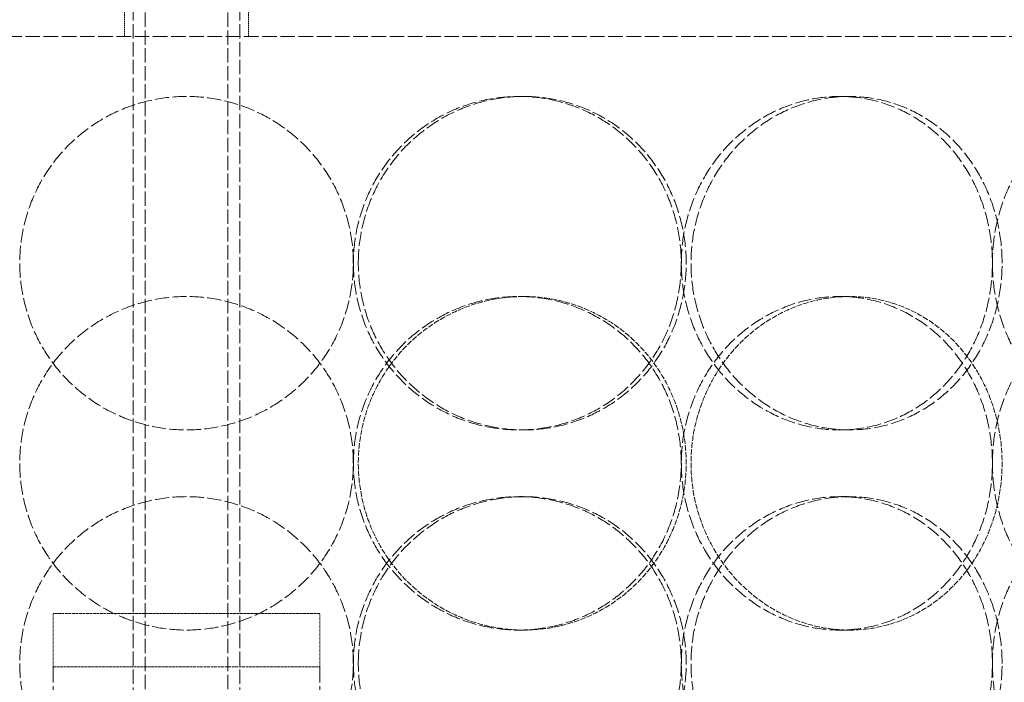
# Model space of a CAD drawing. Units: millimetres. Extents: x 23261 to 34709, y 18543 to 27937.
# Drawn here: x 31643 to 31791, y 26097 to 26197 of the extents above; entities that cross this region are included whole.
import ezdxf

# ---------------------------------------------------------------- set-up
doc = ezdxf.new("R2010")
doc.units = ezdxf.units.MM
doc.linetypes.add('DASHED', pattern=[0.2068, 0.1655, -0.0413])
doc.layers.add('Dimension (ISO)', color=5, linetype='Continuous', lineweight=9, true_color=0x0000ff)
doc.layers.add('Hidden (ISO)', color=1, linetype='DASHED', lineweight=18, true_color=0xff0000)
doc.layers.add('Visible (ISO)', color=7, linetype='Continuous', lineweight=35)
doc.styles.add('Note Text (ISO)', font='tahoma.ttf')
doc.dimstyles.new('Default (ISO)', dxfattribs={"dimscale": 30, "dimtxt": 3.5, "dimasz": 2.5, "dimexe": 3.175, "dimexo": 0, "dimgap": 0.762, "dimtad": 1, "dimdec": 1, "dimrnd": 1e-08, "dimtxsty": 'Note Text (ISO)', "dimcen": 0.09, "dimdle": 10, "dimclrd": 256, "dimclre": 256, "dimclrt": 256, "dimadec": 1, "dimazin": 2, "dimtfac": 1.001486, "dimtmove": 0, "dimatfit": 3, "dimfxl": 1, "dimtolj": 1, "dimtzin": 0, "dimlwd": -1, "dimlwe": -1, "dimarcsym": 0})

# ---------------------------------------------------------------- blocks, each defined once
blk = doc.blocks.new('*D24')
at = {"layer": 'Defpoints', "color": 0, "transparency": 16777216}
for p in [(31660.44, 27013.4), (30234.49, 24484.13), (31668.28, 24484.13)]:
    blk.add_point(p, dxfattribs=at)
at = {"layer": 'Dimension (ISO)', "transparency": 16777216}
for p, q in [((31660.44, 27013.4), (30139.24, 27013.4)), ((30234.49, 26938.4), (30234.49, 24559.13)), ((31668.28, 24484.13), (30139.24, 24484.13))]:
    blk.add_line(p, q, dxfattribs=at)
for points in [[(30221.99, 26938.4), (30246.99, 26938.4), (30234.49, 27013.4)], [(30221.99, 24559.13), (30246.99, 24559.13), (30234.49, 24484.13)]]:
    blk.add_solid(points, dxfattribs=at)
at = {"layer": 'Dimension (ISO)', "transparency": 16777216, "insert": (30102.25, 25597.93), "char_height": 105, "attachment_point": 1, "rotation": 90, "style": 'Note Text (ISO)'}
blk.add_mtext('\\A1;2529', dxfattribs=at)
blk = doc.blocks.new('*D25')
at = {"layer": 'Defpoints', "color": 0, "transparency": 16777216}
for p in [(32932.94, 27294.97), (32932.94, 26786.1), (30453.28, 25699.12)]:
    blk.add_point(p, dxfattribs=at)
at = {"layer": 'Dimension (ISO)', "transparency": 16777216}
for p, q in [((30453.28, 25699.12), (30453.28, 27390.22)), ((32932.94, 26786.1), (32932.94, 27390.22)), ((30528.28, 27294.97), (32857.94, 27294.97))]:
    blk.add_line(p, q, dxfattribs=at)
for points in [[(30528.28, 27307.47), (30528.28, 27282.47), (30453.28, 27294.97)], [(32857.94, 27307.47), (32857.94, 27282.47), (32932.94, 27294.97)]]:
    blk.add_solid(points, dxfattribs=at)
at = {"layer": 'Dimension (ISO)', "transparency": 16777216, "insert": (31567.21, 27427.63), "char_height": 105, "attachment_point": 1, "style": 'Note Text (ISO)'}
blk.add_mtext('\\A1;2480', dxfattribs=at)
blk = doc.blocks.new('*D26')
at = {"layer": 'Defpoints', "color": 0, "transparency": 16777216}
for p in [(30575.21, 26169.54), (32761.35, 25228.7)]:
    blk.add_point(p, dxfattribs=at)
at = {"layer": 'Dimension (ISO)', "transparency": 16777216}
for p, q in [((30644.1, 26139.9), (32692.46, 25258.35)), ((32761.35, 25228.7), (33255.87, 25015.88))]:
    blk.add_line(p, q, dxfattribs=at)
for points in [[(30649.04, 26151.38), (30639.16, 26128.41), (30575.21, 26169.54)], [(32697.4, 25269.83), (32687.52, 25246.87), (32761.35, 25228.7)]]:
    blk.add_solid(points, dxfattribs=at)
at = {"layer": 'Dimension (ISO)', "transparency": 16777216, "insert": (32904.98, 25314.9), "char_height": 105, "attachment_point": 1, "rotation": 336.7147, "style": 'Note Text (ISO)'}
blk.add_mtext('\\A1;∅2380', dxfattribs=at)

msp = doc.modelspace()

# ---------------------------------------------------------------- linework, layer by layer
at = {"layer": 'Hidden (ISO)', "ltscale": 12.995648}
for p, q in [((31660.28, 25589.12), (31660.28, 26879.12)), ((31676.28, 25589.12), (31676.28, 26879.12))]:
    msp.add_line(p, q, dxfattribs=at)
at = {"layer": 'Hidden (ISO)', "ltscale": 12.9755}
for p, q in [((31662.08, 25589.12), (31662.08, 26877.12)), ((31674.48, 25589.12), (31674.48, 26877.12))]:
    msp.add_line(p, q, dxfattribs=at)
at = {"layer": 'Hidden (ISO)', "ltscale": 1.269084}
for p, q in [((31658.96, 26194.12), (31658.96, 26214.12)), ((31677.59, 26194.12), (31677.59, 26214.12))]:
    msp.add_line(p, q, dxfattribs=at)
at = {"layer": 'Hidden (ISO)', "ltscale": 13.202097}
msp.add_line((31485.78, 26194.12), (31850.78, 26194.12), dxfattribs=at)
at = {"layer": 'Hidden (ISO)', "ltscale": 0.253737}
for p, q in [((31718.08, 26185.12), (31718.81, 26185.12)), ((31766.18, 26185.12), (31767.62, 26185.12)), ((31718.81, 26155.12), (31718.08, 26155.12)), ((31767.62, 26155.12), (31766.18, 26155.12)), ((31718.08, 26135.12), (31718.81, 26135.12)), ((31766.18, 26135.12), (31767.62, 26135.12)), ((31718.08, 26125.12), (31718.81, 26125.12)), ((31766.18, 26125.12), (31767.62, 26125.12)), ((31718.81, 26105.12), (31718.08, 26105.12)), ((31767.62, 26105.12), (31766.18, 26105.12))]:
    msp.add_line(p, q, dxfattribs=at)
at = {"layer": 'Hidden (ISO)', "ltscale": 2.538267}
for p, q in [((31688.28, 26107.62), (31648.28, 26107.62)), ((31648.28, 26099.62), (31688.28, 26099.62))]:
    msp.add_line(p, q, dxfattribs=at)
at = {"layer": 'Hidden (ISO)', "ltscale": 0.507573}
for p, q in [((31648.28, 26099.62), (31648.28, 26107.62)), ((31688.28, 26099.62), (31688.28, 26107.62))]:
    msp.add_line(p, q, dxfattribs=at)
at = {"layer": 'Hidden (ISO)', "ltscale": 0.009868}
for p, q in [((31648.28, 26099.62), (31648.28, 26099.52)), ((31688.28, 26099.62), (31688.28, 26099.52))]:
    msp.add_line(p, q, dxfattribs=at)
at = {"layer": 'Hidden (ISO)', "ltscale": 13.510101}
for p, q in [((31648.28, 26099.52), (31648.28, 25596.62)), ((31688.28, 26099.52), (31688.28, 25596.62))]:
    msp.add_line(p, q, dxfattribs=at)
at = {"layer": 'Hidden (ISO)', "ltscale": 13.036619}
msp.add_circle((31668.28, 25699.12), 1210, dxfattribs=at)
at = {"layer": 'Hidden (ISO)', "ltscale": 13.111459}
msp.add_circle((31668.28, 25699.12), 1204, dxfattribs=at)
at = {"layer": 'Hidden (ISO)', "ltscale": 13.111477}
msp.add_circle((31668.28, 25699.12), 1204, dxfattribs=at)
at = {"layer": 'Hidden (ISO)', "ltscale": 13.067917}
msp.add_circle((31668.28, 25699.12), 1200, dxfattribs=at)
at = {"layer": 'Hidden (ISO)', "ltscale": 13.057352}
msp.add_circle((31668.28, 25699.12), 1199.03, dxfattribs=at)
at = {"layer": 'Hidden (ISO)', "ltscale": 13.057009}
msp.add_circle((31668.28, 25699.12), 1199, dxfattribs=at)
at = {"layer": 'Hidden (ISO)', "ltscale": 13.099876}
msp.add_circle((31668.28, 25699.12), 1190, dxfattribs=at)
at = {"layer": 'Hidden (ISO)', "ltscale": 12.665966}
for points in [[(31693.28, 26160.12), (31693.28, 26158.55), (31693.13, 26156.93), (31692.5, 26153.7), (31692.01, 26152.09), (31690.74, 26149.01), (31689.94, 26147.54), (31688.11, 26144.81), (31687.07, 26143.56), (31684.85, 26141.34), (31683.59, 26140.3), (31680.86, 26138.46), (31679.39, 26137.67), (31676.31, 26136.39), (31674.7, 26135.91), (31671.47, 26135.27), (31669.85, 26135.12), (31666.71, 26135.12), (31665.09, 26135.27), (31661.86, 26135.91), (31660.25, 26136.39), (31657.17, 26137.67), (31655.69, 26138.46), (31652.96, 26140.3), (31651.71, 26141.34), (31649.49, 26143.56), (31648.45, 26144.81), (31646.62, 26147.54), (31645.82, 26149.01), (31644.55, 26152.09), (31644.06, 26153.7), (31643.43, 26156.93), (31643.28, 26158.55), (31643.28, 26161.69), (31643.43, 26163.32), (31644.06, 26166.55), (31644.55, 26168.15), (31645.82, 26171.23), (31646.62, 26172.71), (31648.45, 26175.44), (31649.49, 26176.69), (31651.71, 26178.91), (31652.96, 26179.95), (31655.69, 26181.79), (31657.17, 26182.58), (31660.25, 26183.86), (31661.86, 26184.34), (31665.09, 26184.97), (31666.71, 26185.12), (31669.85, 26185.12), (31671.47, 26184.97), (31674.7, 26184.34), (31676.31, 26183.86), (31679.39, 26182.58), (31680.86, 26181.79), (31683.59, 26179.95), (31684.85, 26178.91), (31687.07, 26176.69), (31688.11, 26175.44), (31689.94, 26172.71), (31690.74, 26171.23), (31692.01, 26168.15), (31692.5, 26166.55), (31693.13, 26163.32), (31693.28, 26161.69), (31693.28, 26160.12)], [(31694.03, 26160.12), (31694.03, 26158.55), (31694.18, 26156.93), (31694.81, 26153.7), (31695.29, 26152.09), (31696.57, 26149.01), (31697.36, 26147.54), (31699.19, 26144.81), (31700.23, 26143.56), (31702.43, 26141.34), (31703.68, 26140.3), (31706.39, 26138.46), (31707.85, 26137.67), (31710.9, 26136.39), (31712.48, 26135.91), (31715.67, 26135.27), (31717.27, 26135.12), (31720.35, 26135.12), (31721.95, 26135.27), (31725.11, 26135.91), (31726.68, 26136.39), (31729.69, 26137.67), (31731.13, 26138.46), (31733.79, 26140.3), (31735.01, 26141.34), (31737.16, 26143.56), (31738.17, 26144.81), (31739.95, 26147.54), (31740.72, 26149.01), (31741.95, 26152.09), (31742.42, 26153.7), (31743.03, 26156.93), (31743.18, 26158.55), (31743.18, 26161.69), (31743.03, 26163.32), (31742.42, 26166.55), (31741.95, 26168.15), (31740.72, 26171.23), (31739.95, 26172.71), (31738.17, 26175.44), (31737.16, 26176.69), (31735.01, 26178.91), (31733.79, 26179.95), (31731.13, 26181.79), (31729.69, 26182.58), (31726.68, 26183.86), (31725.11, 26184.34), (31721.95, 26184.97), (31720.35, 26185.12), (31717.27, 26185.12), (31715.67, 26184.97), (31712.48, 26184.34), (31710.9, 26183.86), (31707.85, 26182.58), (31706.39, 26181.79), (31703.68, 26179.95), (31702.43, 26178.91), (31700.23, 26176.69), (31699.19, 26175.44), (31697.36, 26172.71), (31696.57, 26171.23), (31695.29, 26168.15), (31694.81, 26166.55), (31694.18, 26163.32), (31694.03, 26161.69), (31694.03, 26160.12)], [(31790.52, 26160.12), (31790.52, 26158.55), (31790.39, 26156.93), (31789.82, 26153.7), (31789.38, 26152.09), (31788.23, 26149.01), (31787.51, 26147.54), (31785.85, 26144.81), (31784.91, 26143.56), (31782.89, 26141.34), (31781.75, 26140.3), (31779.25, 26138.46), (31777.9, 26137.67), (31775.07, 26136.39), (31773.59, 26135.91), (31770.59, 26135.27), (31769.09, 26135.12), (31766.16, 26135.12), (31764.64, 26135.27), (31761.61, 26135.91), (31760.09, 26136.39), (31757.18, 26137.67), (31755.78, 26138.46), (31753.19, 26140.3), (31751.99, 26141.34), (31749.87, 26143.56), (31748.87, 26144.81), (31747.11, 26147.54), (31746.35, 26149.01), (31745.12, 26152.09), (31744.65, 26153.7), (31744.04, 26156.93), (31743.9, 26158.55), (31743.9, 26161.69), (31744.04, 26163.32), (31744.65, 26166.55), (31745.12, 26168.15), (31746.35, 26171.23), (31747.11, 26172.71), (31748.87, 26175.44), (31749.87, 26176.69), (31751.99, 26178.91), (31753.19, 26179.95), (31755.78, 26181.79), (31757.18, 26182.58), (31760.09, 26183.86), (31761.61, 26184.34), (31764.64, 26184.97), (31766.16, 26185.12), (31769.09, 26185.12), (31770.59, 26184.97), (31773.59, 26184.34), (31775.07, 26183.86), (31777.9, 26182.58), (31779.25, 26181.79), (31781.75, 26179.95), (31782.89, 26178.91), (31784.91, 26176.69), (31785.85, 26175.44), (31787.51, 26172.71), (31788.23, 26171.23), (31789.38, 26168.15), (31789.82, 26166.55), (31790.39, 26163.32), (31790.52, 26161.69), (31790.52, 26160.12)], [(31693.28, 26100.12), (31693.28, 26098.55), (31693.13, 26096.93), (31692.5, 26093.7), (31692.01, 26092.09), (31690.74, 26089.01), (31689.94, 26087.54), (31688.11, 26084.81), (31687.07, 26083.56), (31684.85, 26081.34), (31683.59, 26080.3), (31680.86, 26078.46), (31679.39, 26077.67), (31676.31, 26076.39), (31674.7, 26075.91), (31671.47, 26075.27), (31669.85, 26075.12), (31666.71, 26075.12), (31665.09, 26075.27), (31661.86, 26075.91), (31660.25, 26076.39), (31657.17, 26077.67), (31655.69, 26078.46), (31652.96, 26080.3), (31651.71, 26081.34), (31649.49, 26083.56), (31648.45, 26084.81), (31646.62, 26087.54), (31645.82, 26089.01), (31644.55, 26092.09), (31644.06, 26093.7), (31643.43, 26096.93), (31643.28, 26098.55), (31643.28, 26101.69), (31643.43, 26103.32), (31644.06, 26106.55), (31644.55, 26108.15), (31645.82, 26111.23), (31646.62, 26112.71), (31648.45, 26115.44), (31649.49, 26116.69), (31651.71, 26118.91), (31652.96, 26119.95), (31655.69, 26121.79), (31657.17, 26122.58), (31660.25, 26123.86), (31661.86, 26124.34), (31665.09, 26124.97), (31666.71, 26125.12), (31669.85, 26125.12), (31671.47, 26124.97), (31674.7, 26124.34), (31676.31, 26123.86), (31679.39, 26122.58), (31680.86, 26121.79), (31683.59, 26119.95), (31684.85, 26118.91), (31687.07, 26116.69), (31688.11, 26115.44), (31689.94, 26112.71), (31690.74, 26111.23), (31692.01, 26108.15), (31692.5, 26106.55), (31693.13, 26103.32), (31693.28, 26101.69), (31693.28, 26100.12)], [(31694.03, 26100.12), (31694.03, 26098.55), (31694.18, 26096.93), (31694.81, 26093.7), (31695.29, 26092.09), (31696.57, 26089.01), (31697.36, 26087.54), (31699.19, 26084.81), (31700.23, 26083.56), (31702.43, 26081.34), (31703.68, 26080.3), (31706.39, 26078.46), (31707.85, 26077.67), (31710.9, 26076.39), (31712.48, 26075.91), (31715.67, 26075.27), (31717.27, 26075.12), (31720.35, 26075.12), (31721.95, 26075.27), (31725.11, 26075.91), (31726.68, 26076.39), (31729.69, 26077.67), (31731.13, 26078.46), (31733.79, 26080.3), (31735.01, 26081.34), (31737.16, 26083.56), (31738.17, 26084.81), (31739.95, 26087.54), (31740.72, 26089.01), (31741.95, 26092.09), (31742.42, 26093.7), (31743.03, 26096.93), (31743.18, 26098.55), (31743.18, 26101.69), (31743.03, 26103.32), (31742.42, 26106.55), (31741.95, 26108.15), (31740.72, 26111.23), (31739.95, 26112.71), (31738.17, 26115.44), (31737.16, 26116.69), (31735.01, 26118.91), (31733.79, 26119.95), (31731.13, 26121.79), (31729.69, 26122.58), (31726.68, 26123.86), (31725.11, 26124.34), (31721.95, 26124.97), (31720.35, 26125.12), (31717.27, 26125.12), (31715.67, 26124.97), (31712.48, 26124.34), (31710.9, 26123.86), (31707.85, 26122.58), (31706.39, 26121.79), (31703.68, 26119.95), (31702.43, 26118.91), (31700.23, 26116.69), (31699.19, 26115.44), (31697.36, 26112.71), (31696.57, 26111.23), (31695.29, 26108.15), (31694.81, 26106.55), (31694.18, 26103.32), (31694.03, 26101.69), (31694.03, 26100.12)], [(31790.52, 26100.12), (31790.52, 26098.55), (31790.39, 26096.93), (31789.82, 26093.7), (31789.38, 26092.09), (31788.23, 26089.01), (31787.51, 26087.54), (31785.85, 26084.81), (31784.91, 26083.56), (31782.89, 26081.34), (31781.75, 26080.3), (31779.25, 26078.46), (31777.9, 26077.67), (31775.07, 26076.39), (31773.59, 26075.91), (31770.59, 26075.27), (31769.09, 26075.12), (31766.16, 26075.12), (31764.64, 26075.27), (31761.61, 26075.91), (31760.09, 26076.39), (31757.18, 26077.67), (31755.78, 26078.46), (31753.19, 26080.3), (31751.99, 26081.34), (31749.87, 26083.56), (31748.87, 26084.81), (31747.11, 26087.54), (31746.35, 26089.01), (31745.12, 26092.09), (31744.65, 26093.7), (31744.04, 26096.93), (31743.9, 26098.55), (31743.9, 26101.69), (31744.04, 26103.32), (31744.65, 26106.55), (31745.12, 26108.15), (31746.35, 26111.23), (31747.11, 26112.71), (31748.87, 26115.44), (31749.87, 26116.69), (31751.99, 26118.91), (31753.19, 26119.95), (31755.78, 26121.79), (31757.18, 26122.58), (31760.09, 26123.86), (31761.61, 26124.34), (31764.64, 26124.97), (31766.16, 26125.12), (31769.09, 26125.12), (31770.59, 26124.97), (31773.59, 26124.34), (31775.07, 26123.86), (31777.9, 26122.58), (31779.25, 26121.79), (31781.75, 26119.95), (31782.89, 26118.91), (31784.91, 26116.69), (31785.85, 26115.44), (31787.51, 26112.71), (31788.23, 26111.23), (31789.38, 26108.15), (31789.82, 26106.55), (31790.39, 26103.32), (31790.52, 26101.69), (31790.52, 26100.12)]]:
    msp.add_open_spline(points, degree=3, knots=[0, 0, 0, 0, 0.471138, 0.471138, 0.942276, 0.942276, 1.413414, 1.413414, 1.884552, 1.884552, 2.355689, 2.355689, 2.826826, 2.826826, 3.297963, 3.297963, 3.7691, 3.7691, 4.240238, 4.240238, 4.711375, 4.711375, 5.182512, 5.182512, 5.653649, 5.653649, 6.124787, 6.124787, 6.595925, 6.595925, 7.067063, 7.067063, 7.538201, 7.538201, 8.009339, 8.009339, 8.480477, 8.480477, 8.951615, 8.951615, 9.422753, 9.422753, 9.89389, 9.89389, 10.365027, 10.365027, 10.836164, 10.836164, 11.307301, 11.307301, 11.778439, 11.778439, 12.249576, 12.249576, 12.720713, 12.720713, 13.19185, 13.19185, 13.662988, 13.662988, 14.134126, 14.134126, 14.605264, 14.605264, 15.076402, 15.076402, 15.076402, 15.076402], dxfattribs=at)
at = {"layer": 'Hidden (ISO)', "ltscale": 12.666162}
for points in [[(31693.29, 26160.12), (31693.29, 26161.69), (31693.44, 26163.32), (31694.07, 26166.55), (31694.55, 26168.15), (31695.83, 26171.23), (31696.62, 26172.71), (31698.45, 26175.44), (31699.49, 26176.69), (31701.7, 26178.91), (31702.94, 26179.95), (31705.65, 26181.79), (31707.11, 26182.58), (31710.16, 26183.86), (31711.75, 26184.34), (31714.93, 26184.97), (31716.53, 26185.12), (31719.62, 26185.12), (31721.21, 26184.97), (31724.38, 26184.34), (31725.95, 26183.86), (31728.95, 26182.58), (31730.39, 26181.79), (31733.05, 26179.95), (31734.27, 26178.91), (31736.42, 26176.69), (31737.43, 26175.44), (31739.21, 26172.71), (31739.98, 26171.23), (31741.21, 26168.15), (31741.68, 26166.55), (31742.29, 26163.32), (31742.44, 26161.69), (31742.44, 26158.55), (31742.29, 26156.93), (31741.68, 26153.7), (31741.21, 26152.09), (31739.98, 26149.01), (31739.21, 26147.54), (31737.43, 26144.81), (31736.42, 26143.56), (31734.27, 26141.34), (31733.05, 26140.3), (31730.39, 26138.46), (31728.95, 26137.67), (31725.95, 26136.39), (31724.38, 26135.91), (31721.21, 26135.27), (31719.62, 26135.12), (31716.53, 26135.12), (31714.93, 26135.27), (31711.75, 26135.91), (31710.16, 26136.39), (31707.11, 26137.67), (31705.65, 26138.46), (31702.94, 26140.3), (31701.7, 26141.34), (31699.49, 26143.56), (31698.45, 26144.81), (31696.62, 26147.54), (31695.83, 26149.01), (31694.55, 26152.09), (31694.07, 26153.7), (31693.44, 26156.93), (31693.29, 26158.55), (31693.29, 26160.12)], [(31789.07, 26160.12), (31789.07, 26161.69), (31788.94, 26163.32), (31788.37, 26166.55), (31787.93, 26168.15), (31786.78, 26171.23), (31786.06, 26172.71), (31784.4, 26175.44), (31783.46, 26176.69), (31781.44, 26178.91), (31780.3, 26179.95), (31777.81, 26181.79), (31776.45, 26182.58), (31773.62, 26183.86), (31772.14, 26184.34), (31769.15, 26184.97), (31767.64, 26185.12), (31764.71, 26185.12), (31763.19, 26184.97), (31760.16, 26184.34), (31758.65, 26183.86), (31755.74, 26182.58), (31754.34, 26181.79), (31751.74, 26179.95), (31750.54, 26178.91), (31748.42, 26176.69), (31747.42, 26175.44), (31745.66, 26172.71), (31744.9, 26171.23), (31743.67, 26168.15), (31743.2, 26166.55), (31742.59, 26163.32), (31742.45, 26161.69), (31742.45, 26158.55), (31742.59, 26156.93), (31743.2, 26153.7), (31743.67, 26152.09), (31744.9, 26149.01), (31745.66, 26147.54), (31747.42, 26144.81), (31748.42, 26143.56), (31750.54, 26141.34), (31751.74, 26140.3), (31754.34, 26138.46), (31755.74, 26137.67), (31758.65, 26136.39), (31760.16, 26135.91), (31763.19, 26135.27), (31764.71, 26135.12), (31767.64, 26135.12), (31769.15, 26135.27), (31772.14, 26135.91), (31773.62, 26136.39), (31776.45, 26137.67), (31777.81, 26138.46), (31780.3, 26140.3), (31781.44, 26141.34), (31783.46, 26143.56), (31784.4, 26144.81), (31786.06, 26147.54), (31786.78, 26149.01), (31787.93, 26152.09), (31788.37, 26153.7), (31788.94, 26156.93), (31789.07, 26158.55), (31789.07, 26160.12)], [(31789.08, 26160.12), (31789.08, 26161.69), (31789.21, 26163.32), (31789.78, 26166.55), (31790.22, 26168.15), (31791.36, 26171.23), (31792.07, 26172.71), (31793.7, 26175.44), (31794.63, 26176.69), (31796.59, 26178.91), (31797.7, 26179.95), (31800.09, 26181.79), (31801.38, 26182.58), (31804.06, 26183.86), (31805.44, 26184.34), (31808.22, 26184.97), (31809.61, 26185.12), (31812.28, 26185.12), (31813.65, 26184.97), (31816.37, 26184.34), (31817.71, 26183.86), (31820.27, 26182.58), (31821.49, 26181.79), (31823.74, 26179.95), (31824.76, 26178.91), (31826.57, 26176.69), (31827.42, 26175.44), (31828.91, 26172.71), (31829.55, 26171.23), (31830.57, 26168.15), (31830.96, 26166.55), (31831.47, 26163.32), (31831.59, 26161.69), (31831.59, 26158.55), (31831.47, 26156.93), (31830.96, 26153.7), (31830.57, 26152.09), (31829.55, 26149.01), (31828.91, 26147.54), (31827.42, 26144.81), (31826.57, 26143.56), (31824.76, 26141.34), (31823.74, 26140.3), (31821.49, 26138.46), (31820.27, 26137.67), (31817.71, 26136.39), (31816.37, 26135.91), (31813.65, 26135.27), (31812.28, 26135.12), (31809.61, 26135.12), (31808.22, 26135.27), (31805.44, 26135.91), (31804.06, 26136.39), (31801.38, 26137.67), (31800.09, 26138.46), (31797.7, 26140.3), (31796.59, 26141.34), (31794.63, 26143.56), (31793.7, 26144.81), (31792.07, 26147.54), (31791.36, 26149.01), (31790.22, 26152.09), (31789.78, 26153.7), (31789.21, 26156.93), (31789.08, 26158.55), (31789.08, 26160.12)], [(31693.28, 26130.12), (31693.28, 26128.55), (31693.13, 26126.93), (31692.5, 26123.7), (31692.01, 26122.09), (31690.74, 26119.01), (31689.94, 26117.54), (31688.11, 26114.81), (31687.07, 26113.56), (31684.85, 26111.34), (31683.59, 26110.3), (31680.86, 26108.46), (31679.39, 26107.67), (31676.31, 26106.39), (31674.7, 26105.91), (31671.47, 26105.27), (31669.85, 26105.12), (31666.71, 26105.12), (31665.09, 26105.27), (31661.86, 26105.91), (31660.25, 26106.39), (31657.17, 26107.67), (31655.69, 26108.46), (31652.96, 26110.3), (31651.71, 26111.34), (31649.49, 26113.56), (31648.45, 26114.81), (31646.62, 26117.54), (31645.82, 26119.01), (31644.55, 26122.09), (31644.06, 26123.7), (31643.43, 26126.93), (31643.28, 26128.55), (31643.28, 26131.69), (31643.43, 26133.32), (31644.06, 26136.55), (31644.55, 26138.15), (31645.82, 26141.23), (31646.62, 26142.71), (31648.45, 26145.44), (31649.49, 26146.69), (31651.71, 26148.91), (31652.96, 26149.95), (31655.69, 26151.79), (31657.17, 26152.58), (31660.25, 26153.86), (31661.86, 26154.34), (31665.09, 26154.97), (31666.71, 26155.12), (31669.85, 26155.12), (31671.47, 26154.97), (31674.7, 26154.34), (31676.31, 26153.86), (31679.39, 26152.58), (31680.86, 26151.79), (31683.59, 26149.95), (31684.85, 26148.91), (31687.07, 26146.69), (31688.11, 26145.44), (31689.94, 26142.71), (31690.74, 26141.23), (31692.01, 26138.15), (31692.5, 26136.55), (31693.13, 26133.32), (31693.28, 26131.69), (31693.28, 26130.12)], [(31693.29, 26130.12), (31693.29, 26128.55), (31693.44, 26126.93), (31694.07, 26123.7), (31694.55, 26122.09), (31695.83, 26119.01), (31696.62, 26117.54), (31698.45, 26114.81), (31699.49, 26113.56), (31701.7, 26111.34), (31702.94, 26110.3), (31705.65, 26108.46), (31707.11, 26107.67), (31710.16, 26106.39), (31711.75, 26105.91), (31714.93, 26105.27), (31716.53, 26105.12), (31719.62, 26105.12), (31721.21, 26105.27), (31724.38, 26105.91), (31725.95, 26106.39), (31728.95, 26107.67), (31730.39, 26108.46), (31733.05, 26110.3), (31734.27, 26111.34), (31736.42, 26113.56), (31737.43, 26114.81), (31739.21, 26117.54), (31739.98, 26119.01), (31741.21, 26122.09), (31741.68, 26123.7), (31742.29, 26126.93), (31742.44, 26128.55), (31742.44, 26131.69), (31742.29, 26133.32), (31741.68, 26136.55), (31741.21, 26138.15), (31739.98, 26141.23), (31739.21, 26142.71), (31737.43, 26145.44), (31736.42, 26146.69), (31734.27, 26148.91), (31733.05, 26149.95), (31730.39, 26151.79), (31728.95, 26152.58), (31725.95, 26153.86), (31724.38, 26154.34), (31721.21, 26154.97), (31719.62, 26155.12), (31716.53, 26155.12), (31714.93, 26154.97), (31711.75, 26154.34), (31710.16, 26153.86), (31707.11, 26152.58), (31705.65, 26151.79), (31702.94, 26149.95), (31701.7, 26148.91), (31699.49, 26146.69), (31698.45, 26145.44), (31696.62, 26142.71), (31695.83, 26141.23), (31694.55, 26138.15), (31694.07, 26136.55), (31693.44, 26133.32), (31693.29, 26131.69), (31693.29, 26130.12)], [(31789.07, 26130.12), (31789.07, 26128.55), (31788.94, 26126.93), (31788.37, 26123.7), (31787.93, 26122.09), (31786.78, 26119.01), (31786.06, 26117.54), (31784.4, 26114.81), (31783.46, 26113.56), (31781.44, 26111.34), (31780.3, 26110.3), (31777.81, 26108.46), (31776.45, 26107.67), (31773.62, 26106.39), (31772.14, 26105.91), (31769.15, 26105.27), (31767.64, 26105.12), (31764.71, 26105.12), (31763.19, 26105.27), (31760.16, 26105.91), (31758.65, 26106.39), (31755.74, 26107.67), (31754.34, 26108.46), (31751.74, 26110.3), (31750.54, 26111.34), (31748.42, 26113.56), (31747.42, 26114.81), (31745.66, 26117.54), (31744.9, 26119.01), (31743.67, 26122.09), (31743.2, 26123.7), (31742.59, 26126.93), (31742.45, 26128.55), (31742.45, 26131.69), (31742.59, 26133.32), (31743.2, 26136.55), (31743.67, 26138.15), (31744.9, 26141.23), (31745.66, 26142.71), (31747.42, 26145.44), (31748.42, 26146.69), (31750.54, 26148.91), (31751.74, 26149.95), (31754.34, 26151.79), (31755.74, 26152.58), (31758.65, 26153.86), (31760.16, 26154.34), (31763.19, 26154.97), (31764.71, 26155.12), (31767.64, 26155.12), (31769.15, 26154.97), (31772.14, 26154.34), (31773.62, 26153.86), (31776.45, 26152.58), (31777.81, 26151.79), (31780.3, 26149.95), (31781.44, 26148.91), (31783.46, 26146.69), (31784.4, 26145.44), (31786.06, 26142.71), (31786.78, 26141.23), (31787.93, 26138.15), (31788.37, 26136.55), (31788.94, 26133.32), (31789.07, 26131.69), (31789.07, 26130.12)], [(31789.08, 26130.12), (31789.08, 26128.55), (31789.21, 26126.93), (31789.78, 26123.7), (31790.22, 26122.09), (31791.36, 26119.01), (31792.07, 26117.54), (31793.7, 26114.81), (31794.63, 26113.56), (31796.59, 26111.34), (31797.7, 26110.3), (31800.09, 26108.46), (31801.38, 26107.67), (31804.06, 26106.39), (31805.44, 26105.91), (31808.22, 26105.27), (31809.61, 26105.12), (31812.28, 26105.12), (31813.65, 26105.27), (31816.37, 26105.91), (31817.71, 26106.39), (31820.27, 26107.67), (31821.49, 26108.46), (31823.74, 26110.3), (31824.76, 26111.34), (31826.57, 26113.56), (31827.42, 26114.81), (31828.91, 26117.54), (31829.55, 26119.01), (31830.57, 26122.09), (31830.96, 26123.7), (31831.47, 26126.93), (31831.59, 26128.55), (31831.59, 26131.69), (31831.47, 26133.32), (31830.96, 26136.55), (31830.57, 26138.15), (31829.55, 26141.23), (31828.91, 26142.71), (31827.42, 26145.44), (31826.57, 26146.69), (31824.76, 26148.91), (31823.74, 26149.95), (31821.49, 26151.79), (31820.27, 26152.58), (31817.71, 26153.86), (31816.37, 26154.34), (31813.65, 26154.97), (31812.28, 26155.12), (31809.61, 26155.12), (31808.22, 26154.97), (31805.44, 26154.34), (31804.06, 26153.86), (31801.38, 26152.58), (31800.09, 26151.79), (31797.7, 26149.95), (31796.59, 26148.91), (31794.63, 26146.69), (31793.7, 26145.44), (31792.07, 26142.71), (31791.36, 26141.23), (31790.22, 26138.15), (31789.78, 26136.55), (31789.21, 26133.32), (31789.08, 26131.69), (31789.08, 26130.12)], [(31693.29, 26100.12), (31693.29, 26101.69), (31693.44, 26103.32), (31694.07, 26106.55), (31694.55, 26108.15), (31695.83, 26111.23), (31696.62, 26112.71), (31698.45, 26115.44), (31699.49, 26116.69), (31701.7, 26118.91), (31702.94, 26119.95), (31705.65, 26121.79), (31707.11, 26122.58), (31710.16, 26123.86), (31711.75, 26124.34), (31714.93, 26124.97), (31716.53, 26125.12), (31719.62, 26125.12), (31721.21, 26124.97), (31724.38, 26124.34), (31725.95, 26123.86), (31728.95, 26122.58), (31730.39, 26121.79), (31733.05, 26119.95), (31734.27, 26118.91), (31736.42, 26116.69), (31737.43, 26115.44), (31739.21, 26112.71), (31739.98, 26111.23), (31741.21, 26108.15), (31741.68, 26106.55), (31742.29, 26103.32), (31742.44, 26101.69), (31742.44, 26098.55), (31742.29, 26096.93), (31741.68, 26093.7), (31741.21, 26092.09), (31739.98, 26089.01), (31739.21, 26087.54), (31737.43, 26084.81), (31736.42, 26083.56), (31734.27, 26081.34), (31733.05, 26080.3), (31730.39, 26078.46), (31728.95, 26077.67), (31725.95, 26076.39), (31724.38, 26075.91), (31721.21, 26075.27), (31719.62, 26075.12), (31716.53, 26075.12), (31714.93, 26075.27), (31711.75, 26075.91), (31710.16, 26076.39), (31707.11, 26077.67), (31705.65, 26078.46), (31702.94, 26080.3), (31701.7, 26081.34), (31699.49, 26083.56), (31698.45, 26084.81), (31696.62, 26087.54), (31695.83, 26089.01), (31694.55, 26092.09), (31694.07, 26093.7), (31693.44, 26096.93), (31693.29, 26098.55), (31693.29, 26100.12)], [(31789.07, 26100.12), (31789.07, 26101.69), (31788.94, 26103.32), (31788.37, 26106.55), (31787.93, 26108.15), (31786.78, 26111.23), (31786.06, 26112.71), (31784.4, 26115.44), (31783.46, 26116.69), (31781.44, 26118.91), (31780.3, 26119.95), (31777.81, 26121.79), (31776.45, 26122.58), (31773.62, 26123.86), (31772.14, 26124.34), (31769.15, 26124.97), (31767.64, 26125.12), (31764.71, 26125.12), (31763.19, 26124.97), (31760.16, 26124.34), (31758.65, 26123.86), (31755.74, 26122.58), (31754.34, 26121.79), (31751.74, 26119.95), (31750.54, 26118.91), (31748.42, 26116.69), (31747.42, 26115.44), (31745.66, 26112.71), (31744.9, 26111.23), (31743.67, 26108.15), (31743.2, 26106.55), (31742.59, 26103.32), (31742.45, 26101.69), (31742.45, 26098.55), (31742.59, 26096.93), (31743.2, 26093.7), (31743.67, 26092.09), (31744.9, 26089.01), (31745.66, 26087.54), (31747.42, 26084.81), (31748.42, 26083.56), (31750.54, 26081.34), (31751.74, 26080.3), (31754.34, 26078.46), (31755.74, 26077.67), (31758.65, 26076.39), (31760.16, 26075.91), (31763.19, 26075.27), (31764.71, 26075.12), (31767.64, 26075.12), (31769.15, 26075.27), (31772.14, 26075.91), (31773.62, 26076.39), (31776.45, 26077.67), (31777.81, 26078.46), (31780.3, 26080.3), (31781.44, 26081.34), (31783.46, 26083.56), (31784.4, 26084.81), (31786.06, 26087.54), (31786.78, 26089.01), (31787.93, 26092.09), (31788.37, 26093.7), (31788.94, 26096.93), (31789.07, 26098.55), (31789.07, 26100.12)], [(31789.08, 26100.12), (31789.08, 26101.69), (31789.21, 26103.32), (31789.78, 26106.55), (31790.22, 26108.15), (31791.36, 26111.23), (31792.07, 26112.71), (31793.7, 26115.44), (31794.63, 26116.69), (31796.59, 26118.91), (31797.7, 26119.95), (31800.09, 26121.79), (31801.38, 26122.58), (31804.06, 26123.86), (31805.44, 26124.34), (31808.22, 26124.97), (31809.61, 26125.12), (31812.28, 26125.12), (31813.65, 26124.97), (31816.37, 26124.34), (31817.71, 26123.86), (31820.27, 26122.58), (31821.49, 26121.79), (31823.74, 26119.95), (31824.76, 26118.91), (31826.57, 26116.69), (31827.42, 26115.44), (31828.91, 26112.71), (31829.55, 26111.23), (31830.57, 26108.15), (31830.96, 26106.55), (31831.47, 26103.32), (31831.59, 26101.69), (31831.59, 26098.55), (31831.47, 26096.93), (31830.96, 26093.7), (31830.57, 26092.09), (31829.55, 26089.01), (31828.91, 26087.54), (31827.42, 26084.81), (31826.57, 26083.56), (31824.76, 26081.34), (31823.74, 26080.3), (31821.49, 26078.46), (31820.27, 26077.67), (31817.71, 26076.39), (31816.37, 26075.91), (31813.65, 26075.27), (31812.28, 26075.12), (31809.61, 26075.12), (31808.22, 26075.27), (31805.44, 26075.91), (31804.06, 26076.39), (31801.38, 26077.67), (31800.09, 26078.46), (31797.7, 26080.3), (31796.59, 26081.34), (31794.63, 26083.56), (31793.7, 26084.81), (31792.07, 26087.54), (31791.36, 26089.01), (31790.22, 26092.09), (31789.78, 26093.7), (31789.21, 26096.93), (31789.08, 26098.55), (31789.08, 26100.12)]]:
    msp.add_open_spline(points, degree=3, knots=[0, 0, 0, 0, 0.471146, 0.471146, 0.942293, 0.942293, 1.413439, 1.413439, 1.884586, 1.884586, 2.355731, 2.355731, 2.826877, 2.826877, 3.298022, 3.298022, 3.769167, 3.769167, 4.240313, 4.240313, 4.711458, 4.711458, 5.182603, 5.182603, 5.653748, 5.653748, 6.124895, 6.124895, 6.596041, 6.596041, 7.067188, 7.067188, 7.538334, 7.538334, 8.009481, 8.009481, 8.480627, 8.480627, 8.951774, 8.951774, 9.42292, 9.42292, 9.894066, 9.894066, 10.365211, 10.365211, 10.836356, 10.836356, 11.307502, 11.307502, 11.778647, 11.778647, 12.249792, 12.249792, 12.720938, 12.720938, 13.192083, 13.192083, 13.663229, 13.663229, 14.134376, 14.134376, 14.605522, 14.605522, 15.076669, 15.076669, 15.076669, 15.076669], dxfattribs=at)
at = {"layer": 'Hidden (ISO)', "ltscale": 4.986501}
for points, knots in [([(31718.81, 26105.12), (31717.27, 26105.12), (31715.67, 26105.27), (31712.48, 26105.91), (31710.9, 26106.39), (31707.85, 26107.67), (31706.39, 26108.46), (31703.68, 26110.3), (31702.43, 26111.34), (31700.23, 26113.56), (31699.19, 26114.81), (31697.36, 26117.54), (31696.57, 26119.01), (31695.29, 26122.09), (31694.81, 26123.7), (31694.18, 26126.93), (31694.03, 26128.55), (31694.03, 26130.12), (31694.03, 26131.69), (31694.18, 26133.32), (31694.81, 26136.55), (31695.29, 26138.15), (31696.57, 26141.23), (31697.36, 26142.71), (31699.19, 26145.44), (31700.23, 26146.69), (31702.43, 26148.91), (31703.68, 26149.95), (31706.39, 26151.79), (31707.85, 26152.58), (31710.9, 26153.86), (31712.48, 26154.34), (31715.67, 26154.97), (31717.27, 26155.12), (31718.81, 26155.12)], [11.307301, 11.307301, 11.307301, 11.307301, 11.778439, 11.778439, 12.249576, 12.249576, 12.720713, 12.720713, 13.19185, 13.19185, 13.662988, 13.662988, 14.134126, 14.134126, 14.605264, 14.605264, 15.076402, 15.076402, 15.076402, 15.54754, 15.54754, 16.018678, 16.018678, 16.489816, 16.489816, 16.960954, 16.960954, 17.432091, 17.432091, 17.903228, 17.903228, 18.374365, 18.374365, 18.845502, 18.845502, 18.845502, 18.845502]), ([(31718.81, 26155.12), (31720.35, 26155.12), (31721.95, 26154.97), (31725.11, 26154.34), (31726.68, 26153.86), (31729.69, 26152.58), (31731.13, 26151.79), (31733.79, 26149.95), (31735.01, 26148.91), (31737.16, 26146.69), (31738.17, 26145.44), (31739.95, 26142.71), (31740.72, 26141.23), (31741.95, 26138.15), (31742.42, 26136.55), (31743.03, 26133.32), (31743.18, 26131.69), (31743.18, 26128.55), (31743.03, 26126.93), (31742.42, 26123.7), (31741.95, 26122.09), (31740.72, 26119.01), (31739.95, 26117.54), (31738.17, 26114.81), (31737.16, 26113.56), (31735.01, 26111.34), (31733.79, 26110.3), (31731.13, 26108.46), (31729.69, 26107.67), (31726.68, 26106.39), (31725.11, 26105.91), (31721.95, 26105.27), (31720.35, 26105.12), (31718.81, 26105.12)], [3.7691, 3.7691, 3.7691, 3.7691, 4.240238, 4.240238, 4.711375, 4.711375, 5.182512, 5.182512, 5.653649, 5.653649, 6.124787, 6.124787, 6.595925, 6.595925, 7.067063, 7.067063, 7.538201, 7.538201, 8.009339, 8.009339, 8.480477, 8.480477, 8.951615, 8.951615, 9.422753, 9.422753, 9.89389, 9.89389, 10.365027, 10.365027, 10.836164, 10.836164, 11.307301, 11.307301, 11.307301, 11.307301]), ([(31767.62, 26155.12), (31766.16, 26155.12), (31764.64, 26154.97), (31761.61, 26154.34), (31760.09, 26153.86), (31757.18, 26152.58), (31755.78, 26151.79), (31753.19, 26149.95), (31751.99, 26148.91), (31749.87, 26146.69), (31748.87, 26145.44), (31747.11, 26142.71), (31746.35, 26141.23), (31745.12, 26138.15), (31744.65, 26136.55), (31744.04, 26133.32), (31743.9, 26131.69), (31743.9, 26128.55), (31744.04, 26126.93), (31744.65, 26123.7), (31745.12, 26122.09), (31746.35, 26119.01), (31747.11, 26117.54), (31748.87, 26114.81), (31749.87, 26113.56), (31751.99, 26111.34), (31753.19, 26110.3), (31755.78, 26108.46), (31757.18, 26107.67), (31760.09, 26106.39), (31761.61, 26105.91), (31764.64, 26105.27), (31766.16, 26105.12), (31767.62, 26105.12)], [3.7691, 3.7691, 3.7691, 3.7691, 4.240238, 4.240238, 4.711375, 4.711375, 5.182512, 5.182512, 5.653649, 5.653649, 6.124787, 6.124787, 6.595925, 6.595925, 7.067063, 7.067063, 7.538201, 7.538201, 8.009339, 8.009339, 8.480477, 8.480477, 8.951615, 8.951615, 9.422753, 9.422753, 9.89389, 9.89389, 10.365027, 10.365027, 10.836164, 10.836164, 11.307301, 11.307301, 11.307301, 11.307301]), ([(31767.62, 26105.12), (31769.09, 26105.12), (31770.59, 26105.27), (31773.59, 26105.91), (31775.07, 26106.39), (31777.9, 26107.67), (31779.25, 26108.46), (31781.75, 26110.3), (31782.89, 26111.34), (31784.91, 26113.56), (31785.85, 26114.81), (31787.51, 26117.54), (31788.23, 26119.01), (31789.38, 26122.09), (31789.82, 26123.7), (31790.39, 26126.93), (31790.52, 26128.55), (31790.52, 26130.12), (31790.52, 26131.69), (31790.39, 26133.32), (31789.82, 26136.55), (31789.38, 26138.15), (31788.23, 26141.23), (31787.51, 26142.71), (31785.85, 26145.44), (31784.91, 26146.69), (31782.89, 26148.91), (31781.75, 26149.95), (31779.25, 26151.79), (31777.9, 26152.58), (31775.07, 26153.86), (31773.59, 26154.34), (31770.59, 26154.97), (31769.09, 26155.12), (31767.62, 26155.12)], [11.307301, 11.307301, 11.307301, 11.307301, 11.778439, 11.778439, 12.249576, 12.249576, 12.720713, 12.720713, 13.19185, 13.19185, 13.662988, 13.662988, 14.134126, 14.134126, 14.605264, 14.605264, 15.076402, 15.076402, 15.076402, 15.54754, 15.54754, 16.018678, 16.018678, 16.489816, 16.489816, 16.960954, 16.960954, 17.432091, 17.432091, 17.903228, 17.903228, 18.374365, 18.374365, 18.845502, 18.845502, 18.845502, 18.845502])]:
    msp.add_open_spline(points, degree=3, knots=knots, dxfattribs=at)
at = {"layer": 'Visible (ISO)'}
for radius, start, end in [(1215, 102.26243, 45.17629), (1215, 102.26226, 45.17613), (1210.03, 102.52216, 45.41348)]:
    msp.add_arc((31668.28, 25699.12), radius, start, end, dxfattribs=at)

# ---------------------------------------------------------------- dimensions: what is measured, and where the dimension line sits
at = {"layer": 'Dimension (ISO)'}
for base, p1, p2, angle, picture, middle in [((32932.94, 27294.97), (30453.28, 25699.12), (32932.94, 26786.1), 180, '*D25', (31718.11, 27294.97)), ((30234.49, 24484.13), (31660.44, 27013.4), (31668.28, 24484.13), 90, '*D24', (30234.49, 25748.76))]:
    dim = msp.add_linear_dim(base=base, p1=p1, p2=p2, angle=angle, dimstyle='Default (ISO)', override={"dimgap": 0.762, "dimdec": 0, "dimtol": 0, "dimlim": 0, "dimtp": 0, "dimtm": 0, "dimtdec": 2, "dimtofl": 0, "dimatfit": 1}, dxfattribs=at)
    dim.commit()
    dim.dimension.update_dxf_attribs({"geometry": picture, "text_midpoint": middle, "dimtype": 160})
dim = msp.add_diameter_dim_2p(p1=(30575.21, 26169.54), p2=(32761.35, 25228.7), dimstyle='Default (ISO)', override={"dimgap": 0.762, "dimdec": 1, "dimlfac": 1, "dimtol": 0, "dimlim": 0, "dimtp": 0, "dimtm": 0, "dimtdec": 2, "dimatfit": 2}, dxfattribs=at)
dim.commit()
dim.dimension.update_dxf_attribs({"geometry": '*D26', "text_midpoint": (33043.06, 25107.47), "dimtype": 163})

doc.saveas('drawing.dxf')
